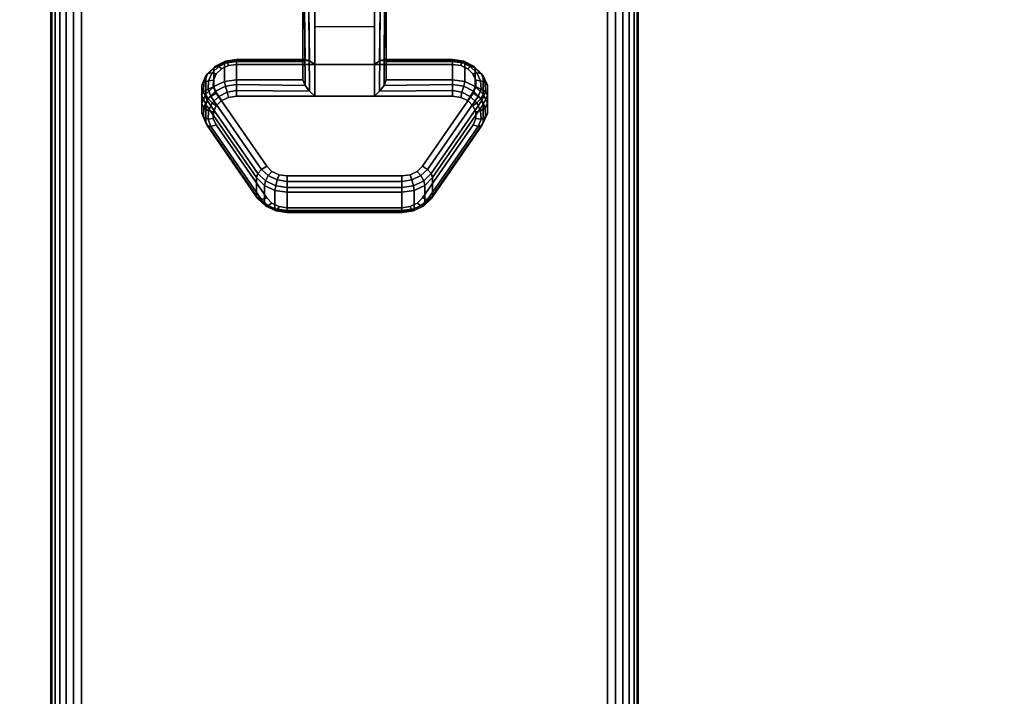
# Model space of a CAD drawing. Units: inches. Extents: x -0.2 to 48, y -20 to 0.
# Drawn here: x 39.6 to 43.8, y -6.9 to -4 of the extents above; entities that cross this region are included whole.
import ezdxf

# ---------------------------------------------------------------- set-up
doc = ezdxf.new("R2010")
doc.units = ezdxf.units.IN
doc.header["$MEASUREMENT"] = 0
for name, color, linetype in [('A-FURN-3-TABLE-LEG-CASTER-LOCK', 253, 'Continuous'), ('A-FURN-3-TABLE-LEG-FOOT', 253, 'Continuous'), ('A-FURN-3-TABLE-SURFACE-BOTTOM', 255, 'Continuous'), ('A-FURN-3-TABLE-SURFACE-TOP-HPL_TFL', 255, 'Continuous')]:
    doc.layers.add(name, color=color, linetype=linetype)

msp = doc.modelspace()

# ---------------------------------------------------------------- linework, layer by layer
at = {"layer": 'A-FURN-3-TABLE-LEG-CASTER-LOCK'}
for points in [[(41.1272, -4.1699, 1.1273), (40.8728, -4.1699, 1.1273), (40.8728, -3.9365, 1.2907), (41.1272, -3.9365, 1.2907)], [(40.8728, -4.3054, 1.3208), (41.1272, -4.3054, 1.3208), (41.1272, -3.9383, 1.5778), (40.8728, -3.9383, 1.5778)], [(40.8228, -4.1576, 1.1969), (40.8228, -4.2358, 1.3085), (40.8228, -3.9434, 1.5132), (40.8228, -3.9421, 1.3478)], [(41.1772, -4.2358, 1.3085), (41.1772, -4.1576, 1.1969), (41.1772, -3.9421, 1.3478), (41.1772, -3.9434, 1.5132)], [(40.8728, -4.0088, 1.2401), (41.1272, -4.0088, 1.2401), (41.1272, -4.1699, 1.1273), (40.8728, -4.1699, 1.1273)], [(40.5398, -4.1576, 1.1969), (40.5398, -4.2358, 1.3085), (40.8228, -4.2358, 1.3085), (40.8228, -4.1576, 1.1969)], [(41.1772, -4.1576, 1.1969), (41.1772, -4.2358, 1.3085), (41.4602, -4.2358, 1.3085), (41.4602, -4.1576, 1.1969)], [(40.625, -4.7306, 0.962), (40.4093, -4.4193, 1.18), (40.4093, -4.3411, 1.0684), (40.625, -4.6524, 0.8504)], [(41.5907, -4.3411, 1.0684), (41.5907, -4.4193, 1.18), (41.375, -4.7306, 0.962), (41.375, -4.6524, 0.8504)], [(41.2445, -4.7928, 0.9185), (40.7555, -4.7928, 0.9185), (40.7555, -4.7146, 0.8069), (41.2445, -4.7146, 0.8069)]]:
    msp.add_3dface(points, dxfattribs=at)
for points, invisible_edges in [([(41.5243, -4.1889, 1.1139), (41.5467, -4.2106, 1.0988), (40.4533, -4.2106, 1.0988), (40.4757, -4.1889, 1.1139)], 10), ([(41.4943, -4.1748, 1.1238), (41.5243, -4.1889, 1.1139), (40.4757, -4.1889, 1.1139), (40.5057, -4.1748, 1.1238)], 10), ([(41.4602, -4.1699, 1.1273), (41.4943, -4.1748, 1.1238), (40.5057, -4.1748, 1.1238), (40.5398, -4.1699, 1.1273)], 2), ([(41.5467, -4.2106, 1.0988), (41.5586, -4.2372, 1.0801), (40.4414, -4.2372, 1.0801), (40.4533, -4.2106, 1.0988)], 10), ([(41.5586, -4.2372, 1.0801), (41.5588, -4.2655, 1.0603), (40.4412, -4.2655, 1.0603), (40.4414, -4.2372, 1.0801)], 10), ([(41.5588, -4.2655, 1.0603), (41.5472, -4.2923, 1.0416), (40.4528, -4.2923, 1.0416), (40.4412, -4.2655, 1.0603)], 10), ([(41.5472, -4.2923, 1.0416), (41.3315, -4.6035, 0.8236), (40.6685, -4.6035, 0.8236), (40.4528, -4.2923, 1.0416)], 10), ([(40.5057, -4.3103, 1.3173), (40.4757, -4.3244, 1.3074), (41.5243, -4.3244, 1.3074), (41.4943, -4.3103, 1.3173)], 10), ([(40.5398, -4.3054, 1.3208), (40.5057, -4.3103, 1.3173), (41.4943, -4.3103, 1.3173), (41.4602, -4.3054, 1.3208)], 2), ([(40.4533, -4.3461, 1.2923), (40.4414, -4.3727, 1.2737), (41.5586, -4.3727, 1.2737), (41.5467, -4.3461, 1.2923)], 10), ([(40.4757, -4.3244, 1.3074), (40.4533, -4.3461, 1.2923), (41.5467, -4.3461, 1.2923), (41.5243, -4.3244, 1.3074)], 10), ([(40.4414, -4.3727, 1.2737), (40.4412, -4.401, 1.2538), (41.5588, -4.401, 1.2538), (41.5586, -4.3727, 1.2737)], 10), ([(40.4412, -4.401, 1.2538), (40.4528, -4.4277, 1.2351), (41.5472, -4.4277, 1.2351), (41.5588, -4.401, 1.2538)], 10), ([(40.4528, -4.4277, 1.2351), (40.6685, -4.739, 1.0171), (41.3315, -4.739, 1.0171), (41.5472, -4.4277, 1.2351)], 10), ([(41.3315, -4.6035, 0.8236), (41.3092, -4.6256, 0.8082), (40.6908, -4.6256, 0.8082), (40.6685, -4.6035, 0.8236)], 10), ([(41.3092, -4.6256, 0.8082), (41.279, -4.64, 0.7981), (40.721, -4.64, 0.7981), (40.6908, -4.6256, 0.8082)], 10), ([(41.279, -4.64, 0.7981), (41.2445, -4.645, 0.7946), (40.7555, -4.645, 0.7946), (40.721, -4.64, 0.7981)], 8), ([(40.6685, -4.739, 1.0171), (40.6908, -4.7611, 1.0017), (41.3092, -4.7611, 1.0017), (41.3315, -4.739, 1.0171)], 10), ([(40.6908, -4.7611, 1.0017), (40.721, -4.7755, 0.9916), (41.279, -4.7755, 0.9916), (41.3092, -4.7611, 1.0017)], 10), ([(40.721, -4.7755, 0.9916), (40.7555, -4.7805, 0.9881), (41.2445, -4.7805, 0.9881), (41.279, -4.7755, 0.9916)], 8)]:
    msp.add_3dface(points, dxfattribs=dict(at, invisible_edges=invisible_edges))
at = {"layer": 'A-FURN-3-TABLE-SURFACE-BOTTOM'}
for points, invisible_edges in [([(45.8773, -0.1181, 41.03), (24, -18.7307, 41.03), (2.1227, -0.1181, 41.03), (45.8773, -0.1181, 41.03)], 3), ([(45.8773, -0.1181, 41.03), (27.6502, -18.7626, 41.03), (24, -18.7307, 41.03), (45.8773, -0.1181, 41.03)], 5), ([(31.2992, -18.8583, 41.03), (27.6502, -18.7626, 41.03), (45.8773, -0.1181, 41.03), (31.2992, -18.8583, 41.03)], 6), ([(45.8773, -0.1181, 41.03), (34.946, -19.0177, 41.03), (31.2992, -18.8583, 41.03), (45.8773, -0.1181, 41.03)], 5), ([(45.8773, -0.1181, 41.03), (38.5895, -19.2409, 41.03), (34.946, -19.0177, 41.03), (45.8773, -0.1181, 41.03)], 5), ([(45.8773, -0.1181, 41.03), (42.2285, -19.5276, 41.03), (38.5895, -19.2409, 41.03), (45.8773, -0.1181, 41.03)], 5), ([(45.8773, -0.1181, 41.03), (45.8619, -19.8779, 41.03), (42.2285, -19.5276, 41.03), (45.8773, -0.1181, 41.03)], 5)]:
    msp.add_3dface(points, dxfattribs=dict(at, invisible_edges=invisible_edges))
at = {"layer": 'A-FURN-3-TABLE-SURFACE-TOP-HPL_TFL'}
for points, invisible_edges in [([(2.1227, -0.1181, 42.03), (24, -18.7307, 42.03), (45.8773, -0.1181, 42.03)], 3), ([(24, -18.7307, 42.03), (27.6502, -18.7626, 42.03), (45.8773, -0.1181, 42.03)], 10), ([(45.8773, -0.1181, 42.03), (27.6502, -18.7626, 42.03), (31.2992, -18.8583, 42.03)], 9), ([(31.2992, -18.8583, 42.03), (34.946, -19.0177, 42.03), (45.8773, -0.1181, 42.03)], 10), ([(34.946, -19.0177, 42.03), (38.5895, -19.2409, 42.03), (45.8773, -0.1181, 42.03)], 10), ([(38.5895, -19.2409, 42.03), (42.2285, -19.5276, 42.03), (45.8773, -0.1181, 42.03)], 10), ([(42.2285, -19.5276, 42.03), (45.8619, -19.8779, 42.03), (45.8773, -0.1181, 42.03)], 10)]:
    msp.add_3dface(points, dxfattribs=dict(at, invisible_edges=invisible_edges))

# ---------------------------------------------------------------- meshes
at = {"layer": 'A-FURN-3-TABLE-LEG-CASTER-LOCK'}
mesh = msp.add_polymesh((2, 4), dxfattribs=at)
for k, corner in enumerate([(40.8228, -3.9421, 1.3478), (40.8295, -3.9393, 1.3187), (40.8478, -3.9373, 1.2981), (40.8728, -3.9365, 1.2907), (40.8228, -4.1576, 1.1969), (40.8317, -4.1486, 1.1686), (40.8507, -4.1547, 1.1442), (40.8728, -4.1699, 1.1273)]):
    mesh.set_mesh_vertex(divmod(k, 4), corner)
mesh = msp.add_polymesh((2, 4), dxfattribs=at)
for k, corner in enumerate([(40.8728, -3.9383, 1.5778), (40.8478, -3.939, 1.5694), (40.8295, -3.9408, 1.5462), (40.8228, -3.9434, 1.5132), (40.8728, -4.3054, 1.3208), (40.8507, -4.2843, 1.3292), (40.8317, -4.2593, 1.3267), (40.8228, -4.2358, 1.3085)]):
    mesh.set_mesh_vertex(divmod(k, 4), corner)
mesh = msp.add_polymesh((2, 4), dxfattribs=at)
for k, corner in enumerate([(41.1772, -4.1576, 1.1969), (41.1683, -4.1486, 1.1686), (41.1493, -4.1547, 1.1442), (41.1272, -4.1699, 1.1273), (41.1772, -3.9421, 1.3478), (41.1705, -3.9393, 1.3187), (41.1522, -3.9373, 1.2981), (41.1272, -3.9365, 1.2907)]):
    mesh.set_mesh_vertex(divmod(k, 4), corner)
mesh = msp.add_polymesh((2, 4), dxfattribs=at)
for k, corner in enumerate([(41.1272, -4.3054, 1.3208), (41.1493, -4.2843, 1.3292), (41.1683, -4.2593, 1.3267), (41.1772, -4.2358, 1.3085), (41.1272, -3.9383, 1.5778), (41.1522, -3.939, 1.5694), (41.1705, -3.9408, 1.5462), (41.1772, -3.9434, 1.5132)]):
    mesh.set_mesh_vertex(divmod(k, 4), corner)
mesh = msp.add_polymesh((7, 4), dxfattribs=at)
for k, corner in enumerate([(40.5398, -4.1576, 1.1969), (40.5398, -4.1488, 1.1726), (40.5398, -4.1533, 1.1471), (40.5398, -4.1699, 1.1273), (40.4886, -4.165, 1.1918), (40.4926, -4.1561, 1.1675), (40.5005, -4.1599, 1.1425), (40.5057, -4.1748, 1.1238), (40.4436, -4.1862, 1.1769), (40.4505, -4.1768, 1.1529), (40.4647, -4.1786, 1.1294), (40.4757, -4.1889, 1.1139), (40.4101, -4.2187, 1.1542), (40.4186, -4.2084, 1.1309), (40.4369, -4.2066, 1.1098), (40.4533, -4.2106, 1.0988), (40.3922, -4.2586, 1.1262), (40.4009, -4.2467, 1.104), (40.4209, -4.2402, 1.0862), (40.4414, -4.2372, 1.0801), (40.3919, -4.3011, 1.0964), (40.3996, -4.2869, 1.0758), (40.4187, -4.2749, 1.0619), (40.4412, -4.2655, 1.0603), (40.4093, -4.3411, 1.0684), (40.4151, -4.3241, 1.0498), (40.4311, -4.3062, 1.04), (40.4528, -4.2923, 1.0416)]):
    mesh.set_mesh_vertex(divmod(k, 4), corner)
mesh = msp.add_polymesh((2, 4), dxfattribs=at)
for k, corner in enumerate([(40.8228, -4.1576, 1.1969), (40.8317, -4.1486, 1.1686), (40.8507, -4.1547, 1.1442), (40.8728, -4.1699, 1.1273), (40.5398, -4.1576, 1.1969), (40.5398, -4.1488, 1.1726), (40.5398, -4.1533, 1.1471), (40.5398, -4.1699, 1.1273)]):
    mesh.set_mesh_vertex(divmod(k, 4), corner)
mesh = msp.add_polymesh((2, 4), dxfattribs=at)
for k, corner in enumerate([(41.4602, -4.1576, 1.1969), (41.4602, -4.1488, 1.1726), (41.4602, -4.1533, 1.1471), (41.4602, -4.1699, 1.1273), (41.1772, -4.1576, 1.1969), (41.1683, -4.1486, 1.1686), (41.1493, -4.1547, 1.1442), (41.1272, -4.1699, 1.1273)]):
    mesh.set_mesh_vertex(divmod(k, 4), corner)
mesh = msp.add_polymesh((7, 4), dxfattribs=at)
for k, corner in enumerate([(41.5907, -4.3411, 1.0684), (41.5849, -4.3241, 1.0498), (41.5689, -4.3062, 1.04), (41.5472, -4.2923, 1.0416), (41.6081, -4.3011, 1.0964), (41.6004, -4.2869, 1.0758), (41.5813, -4.2749, 1.0619), (41.5588, -4.2655, 1.0603), (41.6078, -4.2586, 1.1262), (41.5991, -4.2467, 1.104), (41.5791, -4.2402, 1.0862), (41.5586, -4.2372, 1.0801), (41.5899, -4.2187, 1.1542), (41.5814, -4.2084, 1.1309), (41.5631, -4.2066, 1.1098), (41.5467, -4.2106, 1.0988), (41.5564, -4.1862, 1.1769), (41.5495, -4.1768, 1.1529), (41.5353, -4.1786, 1.1294), (41.5243, -4.1889, 1.1139), (41.5114, -4.165, 1.1918), (41.5074, -4.1561, 1.1675), (41.4995, -4.1599, 1.1425), (41.4943, -4.1748, 1.1238), (41.4602, -4.1576, 1.1969), (41.4602, -4.1488, 1.1726), (41.4602, -4.1533, 1.1471), (41.4602, -4.1699, 1.1273)]):
    mesh.set_mesh_vertex(divmod(k, 4), corner)
mesh = msp.add_polymesh((2, 7), dxfattribs=at)
for k, corner in enumerate([(40.5398, -4.1576, 1.1969), (40.4886, -4.165, 1.1918), (40.4436, -4.1862, 1.1769), (40.4101, -4.2187, 1.1542), (40.3922, -4.2586, 1.1262), (40.3919, -4.3011, 1.0964), (40.4093, -4.3411, 1.0684), (40.5398, -4.2358, 1.3085), (40.4886, -4.2431, 1.3033), (40.4436, -4.2643, 1.2885), (40.4101, -4.2968, 1.2657), (40.3922, -4.3367, 1.2378), (40.3919, -4.3792, 1.208), (40.4093, -4.4193, 1.18)]):
    mesh.set_mesh_vertex(divmod(k, 7), corner)
mesh = msp.add_polymesh((2, 7), dxfattribs=at)
for k, corner in enumerate([(41.5907, -4.3411, 1.0684), (41.6081, -4.3011, 1.0964), (41.6078, -4.2586, 1.1262), (41.5899, -4.2187, 1.1542), (41.5564, -4.1862, 1.1769), (41.5114, -4.165, 1.1918), (41.4602, -4.1576, 1.1969), (41.5907, -4.4193, 1.18), (41.6081, -4.3792, 1.208), (41.6078, -4.3367, 1.2378), (41.5899, -4.2968, 1.2657), (41.5564, -4.2643, 1.2885), (41.5114, -4.2431, 1.3033), (41.4602, -4.2358, 1.3085)]):
    mesh.set_mesh_vertex(divmod(k, 7), corner)
mesh = msp.add_polymesh((7, 4), dxfattribs=at)
for k, corner in enumerate([(40.5398, -4.3054, 1.3208), (40.5398, -4.2811, 1.3296), (40.5398, -4.2556, 1.3251), (40.5398, -4.2358, 1.3085), (40.5057, -4.3103, 1.3173), (40.5005, -4.2877, 1.325), (40.4926, -4.2629, 1.32), (40.4886, -4.2431, 1.3033), (40.4757, -4.3244, 1.3074), (40.4647, -4.3064, 1.3119), (40.4505, -4.2837, 1.3055), (40.4436, -4.2643, 1.2885), (40.4533, -4.3461, 1.2923), (40.4369, -4.3344, 1.2923), (40.4186, -4.3152, 1.2834), (40.4101, -4.2968, 1.2657), (40.4414, -4.3727, 1.2737), (40.4209, -4.368, 1.2688), (40.4009, -4.3535, 1.2566), (40.3922, -4.3367, 1.2378), (40.4412, -4.401, 1.2538), (40.4187, -4.4028, 1.2444), (40.3996, -4.3937, 1.2284), (40.3919, -4.3792, 1.208), (40.4528, -4.4277, 1.2351), (40.4311, -4.434, 1.2225), (40.4151, -4.4309, 1.2024), (40.4093, -4.4193, 1.18)]):
    mesh.set_mesh_vertex(divmod(k, 4), corner)
mesh = msp.add_polymesh((2, 4), dxfattribs=at)
for k, corner in enumerate([(40.5398, -4.2358, 1.3085), (40.5398, -4.2556, 1.3251), (40.5398, -4.2811, 1.3296), (40.5398, -4.3054, 1.3208), (40.8228, -4.2358, 1.3085), (40.8317, -4.2593, 1.3267), (40.8507, -4.2843, 1.3292), (40.8728, -4.3054, 1.3208)]):
    mesh.set_mesh_vertex(divmod(k, 4), corner)
mesh = msp.add_polymesh((2, 4), dxfattribs=at)
for k, corner in enumerate([(41.4602, -4.3054, 1.3208), (41.4602, -4.2811, 1.3296), (41.4602, -4.2556, 1.3251), (41.4602, -4.2358, 1.3085), (41.1272, -4.3054, 1.3208), (41.1493, -4.2843, 1.3292), (41.1683, -4.2593, 1.3267), (41.1772, -4.2358, 1.3085)]):
    mesh.set_mesh_vertex(divmod(k, 4), corner)
mesh = msp.add_polymesh((7, 4), dxfattribs=at)
for k, corner in enumerate([(41.5472, -4.4277, 1.2351), (41.5689, -4.434, 1.2225), (41.5849, -4.4309, 1.2024), (41.5907, -4.4193, 1.18), (41.5588, -4.401, 1.2538), (41.5813, -4.4028, 1.2444), (41.6004, -4.3937, 1.2284), (41.6081, -4.3792, 1.208), (41.5586, -4.3727, 1.2737), (41.5791, -4.368, 1.2688), (41.5991, -4.3535, 1.2566), (41.6078, -4.3367, 1.2378), (41.5467, -4.3461, 1.2923), (41.5631, -4.3344, 1.2923), (41.5814, -4.3152, 1.2834), (41.5899, -4.2968, 1.2657), (41.5243, -4.3244, 1.3074), (41.5353, -4.3064, 1.3119), (41.5495, -4.2837, 1.3055), (41.5564, -4.2643, 1.2885), (41.4943, -4.3103, 1.3173), (41.4995, -4.2877, 1.325), (41.5074, -4.2629, 1.32), (41.5114, -4.2431, 1.3033), (41.4602, -4.3054, 1.3208), (41.4602, -4.2811, 1.3296), (41.4602, -4.2556, 1.3251), (41.4602, -4.2358, 1.3085)]):
    mesh.set_mesh_vertex(divmod(k, 4), corner)
mesh = msp.add_polymesh((2, 4), dxfattribs=at)
for k, corner in enumerate([(40.4093, -4.3411, 1.0684), (40.4151, -4.3241, 1.0498), (40.4311, -4.3062, 1.04), (40.4528, -4.2923, 1.0416), (40.625, -4.6524, 0.8504), (40.6308, -4.6354, 0.8319), (40.6467, -4.6175, 0.8221), (40.6685, -4.6035, 0.8236)]):
    mesh.set_mesh_vertex(divmod(k, 4), corner)
mesh = msp.add_polymesh((2, 4), dxfattribs=at)
for k, corner in enumerate([(41.375, -4.6524, 0.8504), (41.3692, -4.6354, 0.8319), (41.3533, -4.6175, 0.8221), (41.3315, -4.6035, 0.8236), (41.5907, -4.3411, 1.0684), (41.5849, -4.3241, 1.0498), (41.5689, -4.3062, 1.04), (41.5472, -4.2923, 1.0416)]):
    mesh.set_mesh_vertex(divmod(k, 4), corner)
mesh = msp.add_polymesh((2, 4), dxfattribs=at)
for k, corner in enumerate([(40.4528, -4.4277, 1.2351), (40.4311, -4.434, 1.2225), (40.4151, -4.4309, 1.2024), (40.4093, -4.4193, 1.18), (40.6685, -4.739, 1.0171), (40.6467, -4.7453, 1.0046), (40.6308, -4.7422, 0.9844), (40.625, -4.7306, 0.962)]):
    mesh.set_mesh_vertex(divmod(k, 4), corner)
mesh = msp.add_polymesh((2, 4), dxfattribs=at)
for k, corner in enumerate([(41.3315, -4.739, 1.0171), (41.3533, -4.7453, 1.0046), (41.3692, -4.7422, 0.9844), (41.375, -4.7306, 0.962), (41.5472, -4.4277, 1.2351), (41.5689, -4.434, 1.2225), (41.5849, -4.4309, 1.2024), (41.5907, -4.4193, 1.18)]):
    mesh.set_mesh_vertex(divmod(k, 4), corner)
mesh = msp.add_polymesh((4, 4), dxfattribs=at)
for k, corner in enumerate([(40.625, -4.6524, 0.8504), (40.6308, -4.6354, 0.8319), (40.6467, -4.6175, 0.8221), (40.6685, -4.6035, 0.8236), (40.6585, -4.6855, 0.8273), (40.6628, -4.6663, 0.8102), (40.6747, -4.6437, 0.8037), (40.6908, -4.6256, 0.8082), (40.7038, -4.7071, 0.8121), (40.7069, -4.6873, 0.7955), (40.7138, -4.6624, 0.7906), (40.721, -4.64, 0.7981), (40.7555, -4.7146, 0.8069), (40.7555, -4.6948, 0.7902), (40.7555, -4.6693, 0.7857), (40.7555, -4.645, 0.7946)]):
    mesh.set_mesh_vertex(divmod(k, 4), corner)
mesh = msp.add_polymesh((4, 4), dxfattribs=at)
for k, corner in enumerate([(41.2445, -4.7146, 0.8069), (41.2445, -4.6948, 0.7902), (41.2445, -4.6693, 0.7857), (41.2445, -4.645, 0.7946), (41.2962, -4.7071, 0.8121), (41.2931, -4.6873, 0.7955), (41.2862, -4.6624, 0.7906), (41.279, -4.64, 0.7981), (41.3415, -4.6855, 0.8273), (41.3372, -4.6663, 0.8102), (41.3253, -4.6437, 0.8037), (41.3092, -4.6256, 0.8082), (41.375, -4.6524, 0.8504), (41.3692, -4.6354, 0.8319), (41.3533, -4.6175, 0.8221), (41.3315, -4.6035, 0.8236)]):
    mesh.set_mesh_vertex(divmod(k, 4), corner)
mesh = msp.add_polymesh((2, 4), dxfattribs=at)
for k, corner in enumerate([(40.625, -4.6524, 0.8504), (40.6585, -4.6855, 0.8273), (40.7038, -4.7071, 0.8121), (40.7555, -4.7146, 0.8069), (40.625, -4.7306, 0.962), (40.6585, -4.7636, 0.9389), (40.7038, -4.7853, 0.9237), (40.7555, -4.7928, 0.9185)]):
    mesh.set_mesh_vertex(divmod(k, 4), corner)
mesh = msp.add_polymesh((2, 4), dxfattribs=at)
for k, corner in enumerate([(40.7555, -4.7146, 0.8069), (40.7555, -4.6948, 0.7902), (40.7555, -4.6693, 0.7857), (40.7555, -4.645, 0.7946), (41.2445, -4.7146, 0.8069), (41.2445, -4.6948, 0.7902), (41.2445, -4.6693, 0.7857), (41.2445, -4.645, 0.7946)]):
    mesh.set_mesh_vertex(divmod(k, 4), corner)
mesh = msp.add_polymesh((2, 4), dxfattribs=at)
for k, corner in enumerate([(41.2445, -4.7146, 0.8069), (41.2962, -4.7071, 0.8121), (41.3415, -4.6855, 0.8273), (41.375, -4.6524, 0.8504), (41.2445, -4.7928, 0.9185), (41.2962, -4.7853, 0.9237), (41.3415, -4.7636, 0.9389), (41.375, -4.7306, 0.962)]):
    mesh.set_mesh_vertex(divmod(k, 4), corner)
mesh = msp.add_polymesh((4, 4), dxfattribs=at)
for k, corner in enumerate([(40.6685, -4.739, 1.0171), (40.6467, -4.7453, 1.0046), (40.6308, -4.7422, 0.9844), (40.625, -4.7306, 0.962), (40.6908, -4.7611, 1.0017), (40.6747, -4.7715, 0.9862), (40.6628, -4.7731, 0.9628), (40.6585, -4.7636, 0.9389), (40.721, -4.7755, 0.9916), (40.7138, -4.7902, 0.9731), (40.7069, -4.7941, 0.9481), (40.7038, -4.7853, 0.9237), (40.7555, -4.7805, 0.9881), (40.7555, -4.7971, 0.9683), (40.7555, -4.8016, 0.9428), (40.7555, -4.7928, 0.9185)]):
    mesh.set_mesh_vertex(divmod(k, 4), corner)
mesh = msp.add_polymesh((4, 4), dxfattribs=at)
for k, corner in enumerate([(41.2445, -4.7805, 0.9881), (41.2445, -4.7971, 0.9683), (41.2445, -4.8016, 0.9428), (41.2445, -4.7928, 0.9185), (41.279, -4.7755, 0.9916), (41.2862, -4.7902, 0.9731), (41.2931, -4.7941, 0.9481), (41.2962, -4.7853, 0.9237), (41.3092, -4.7611, 1.0017), (41.3253, -4.7715, 0.9862), (41.3372, -4.7731, 0.9628), (41.3415, -4.7636, 0.9389), (41.3315, -4.739, 1.0171), (41.3533, -4.7453, 1.0046), (41.3692, -4.7422, 0.9844), (41.375, -4.7306, 0.962)]):
    mesh.set_mesh_vertex(divmod(k, 4), corner)
mesh = msp.add_polymesh((2, 4), dxfattribs=at)
for k, corner in enumerate([(40.7555, -4.7805, 0.9881), (40.7555, -4.7971, 0.9683), (40.7555, -4.8016, 0.9428), (40.7555, -4.7928, 0.9185), (41.2445, -4.7805, 0.9881), (41.2445, -4.7971, 0.9683), (41.2445, -4.8016, 0.9428), (41.2445, -4.7928, 0.9185)]):
    mesh.set_mesh_vertex(divmod(k, 4), corner)
at = {"layer": 'A-FURN-3-TABLE-LEG-FOOT'}
mesh = msp.add_polymesh((2, 29), dxfattribs=at)
for k, corner in enumerate([(42.12, -19.3076, 4.5), (42.1536, -19.3076, 4.4956), (42.185, -19.3076, 4.4826), (42.2119, -19.3076, 4.4619), (42.2326, -19.3076, 4.435), (42.2456, -19.3076, 4.4036), (42.25, -19.3076, 4.37), (42.25, -19.3076, 3.63), (42.2456, -19.3076, 3.5964), (42.2326, -19.3076, 3.565), (42.2119, -19.3076, 3.5381), (42.185, -19.3076, 3.5174), (42.1536, -19.3076, 3.5044), (42.12, -19.3076, 3.5), (39.88, -19.3076, 3.5), (39.8464, -19.3076, 3.5044), (39.815, -19.3076, 3.5174), (39.7881, -19.3076, 3.5381), (39.7674, -19.3076, 3.565), (39.7544, -19.3076, 3.5964), (39.75, -19.3076, 3.63), (39.75, -19.3076, 4.37), (39.7544, -19.3076, 4.4036), (39.7674, -19.3076, 4.435), (39.7881, -19.3076, 4.4619), (39.815, -19.3076, 4.4826), (39.8464, -19.3076, 4.4956), (39.88, -19.3076, 4.5), (42.12, -19.3076, 4.5), (42.12, -0.8076, 4.5), (42.1536, -0.8076, 4.4956), (42.185, -0.8076, 4.4826), (42.2119, -0.8076, 4.4619), (42.2326, -0.8076, 4.435), (42.2456, -0.8076, 4.4036), (42.25, -0.8076, 4.37), (42.25, -0.8076, 3.63), (42.2456, -0.8076, 3.5964), (42.2326, -0.8076, 3.565), (42.2119, -0.8076, 3.5381), (42.185, -0.8076, 3.5174), (42.1536, -0.8076, 3.5044), (42.12, -0.8076, 3.5), (39.88, -0.8076, 3.5), (39.8464, -0.8076, 3.5044), (39.815, -0.8076, 3.5174), (39.7881, -0.8076, 3.5381), (39.7674, -0.8076, 3.565), (39.7544, -0.8076, 3.5964), (39.75, -0.8076, 3.63), (39.75, -0.8076, 4.37), (39.7544, -0.8076, 4.4036), (39.7674, -0.8076, 4.435), (39.7881, -0.8076, 4.4619), (39.815, -0.8076, 4.4826), (39.8464, -0.8076, 4.4956), (39.88, -0.8076, 4.5), (42.12, -0.8076, 4.5)]):
    mesh.set_mesh_vertex(divmod(k, 29), corner)

doc.saveas('drawing.dxf')
